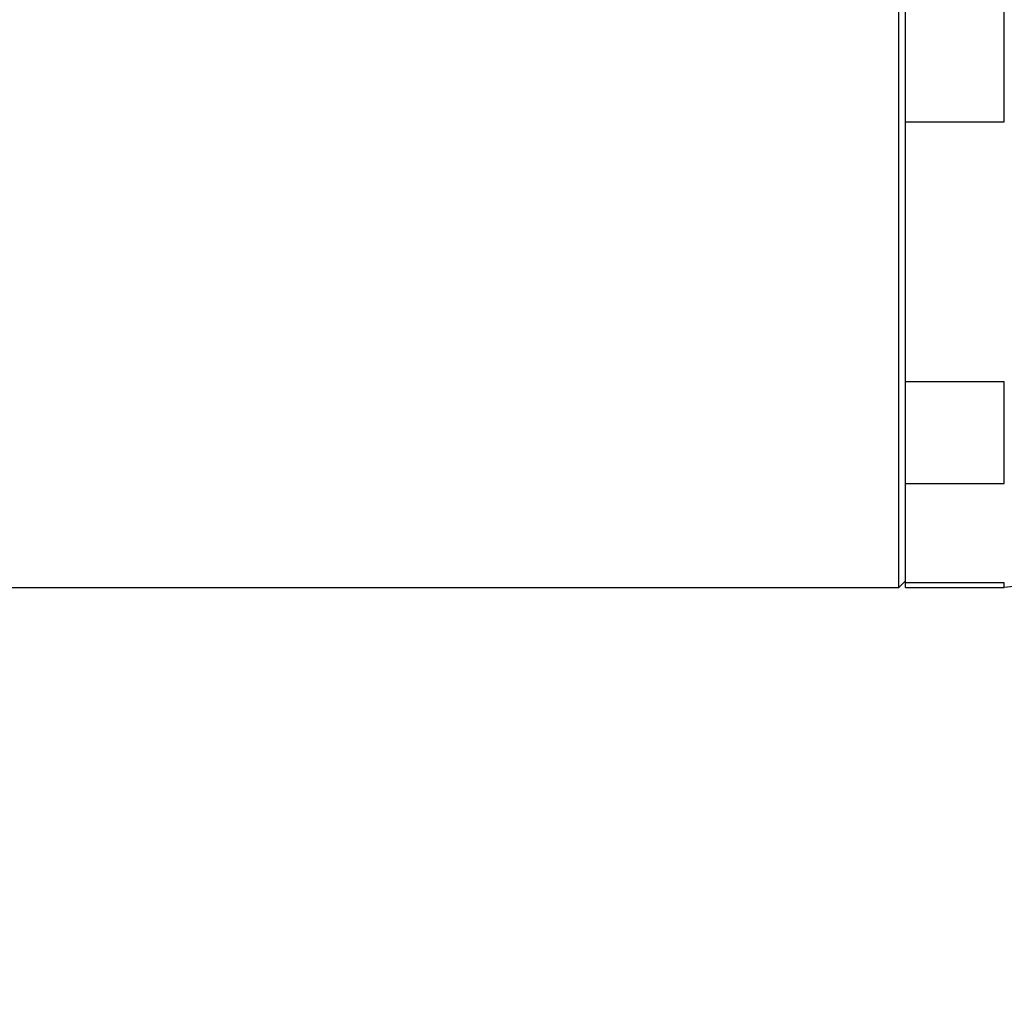
# Model space of a CAD drawing. Extents: x 0 to 752, y 0 to 559.
# Drawn here: x 317 to 347, y 415 to 445 of the extents above; entities that cross this region are included whole.
import ezdxf

# ---------------------------------------------------------------- set-up
doc = ezdxf.new("R2010")
doc.units = 0
doc.header["$LTSCALE"] = 2.15
doc.header["$MEASUREMENT"] = 0
doc.layers.get('DEFPOINTS').update_dxf_attribs({"linetype": 'CONTINUOUS'})
doc.layers.add('AM_0', color=2, linetype='CONTINUOUS')
doc.layers.add('AM_5', color=3, linetype='CONTINUOUS')
doc.styles.get("Standard").update_dxf_attribs({"font": 'ISOCP.SHX', "width": 0.9})
doc.dimstyles.new('AM_ISO', dxfattribs={"dimtxt": 2.5, "dimasz": 2, "dimexe": 1, "dimexo": 1, "dimgap": 1.5, "dimtad": 1, "dimdsep": 46, "dimtxsty": 'STANDARD', "dimcen": 0, "dimclrd": 256, "dimclre": 256, "dimclrt": 7, "dimadec": 0, "dimazin": 0, "dimtp": 0.1, "dimtm": 0.1, "dimtfac": 0.71, "dimtmove": 2, "dimatfit": 3, "dimfxl": 1, "dimtolj": 1, "dimarcsym": 0})

# ---------------------------------------------------------------- blocks, each defined once
blk = doc.blocks.new('*U37')
at = {"layer": 'AM_5', "color": 7, "width": 0.9}
blk.add_text('170', height=10.75, dxfattribs=at).set_placement((283.619, 365.077))
blk = doc.blocks.new('*D36')
at = {"layer": 'AM_5'}
for p, q in [((377.514, 426.665), (377.514, 354.327)), ((208.114, 423.012), (208.114, 354.327)), ((216.714, 358.627), (368.914, 358.627))]:
    blk.add_line(p, q, dxfattribs=at)
for points in [[(216.714, 360.06), (216.714, 357.193), (208.114, 358.627)], [(368.914, 360.06), (368.914, 357.193), (377.514, 358.627)]]:
    blk.add_solid(points, dxfattribs=at)
at = {"layer": 'DEFPOINTS', "color": 0}
for p in [(377.514, 430.965), (208.114, 427.312), (377.514, 358.627)]:
    blk.add_point(p, dxfattribs=at)
at = {"layer": 'AM_0'}
blk.add_blockref('*U37', (0, 0), dxfattribs=at)

msp = doc.modelspace()

# ---------------------------------------------------------------- linework, layer by layer
at = {"layer": 'AM_0'}
for p, q in [((343.914, 427.312), (343.914, 475.312)), ((344.114, 427.312), (344.114, 475.312)), ((347.114, 441.442), (347.114, 446.439)), ((344.114, 441.442), (347.114, 441.442)), ((347.114, 433.556), (344.114, 433.556)), ((347.114, 430.468), (347.114, 433.556)), ((344.114, 430.468), (347.114, 430.468)), ((377.063, 430.268), (347.114, 427.312)), ((211.314, 427.312), (343.914, 427.312)), ((344.114, 427.512), (343.914, 427.312)), ((347.114, 427.456), (344.114, 427.456)), ((344.114, 427.312), (347.114, 427.312)), ((347.114, 427.312), (347.114, 427.456))]:
    msp.add_line(p, q, dxfattribs=at)

# ---------------------------------------------------------------- dimensions: what is measured, and where the dimension line sits
at = {"layer": 'AM_5'}
dim = msp.add_linear_dim(base=(377.514, 358.627), p1=(208.114, 427.312), p2=(377.514, 430.965), angle=0, text='170', dimstyle='AM_ISO', override={"dimscale": 4.3, "dimdec": 0}, dxfattribs=at)
dim.commit()
dim.dimension.update_dxf_attribs({"geometry": '*D36', "text_midpoint": (292.814, 370.452)})

doc.saveas('drawing.dxf')
